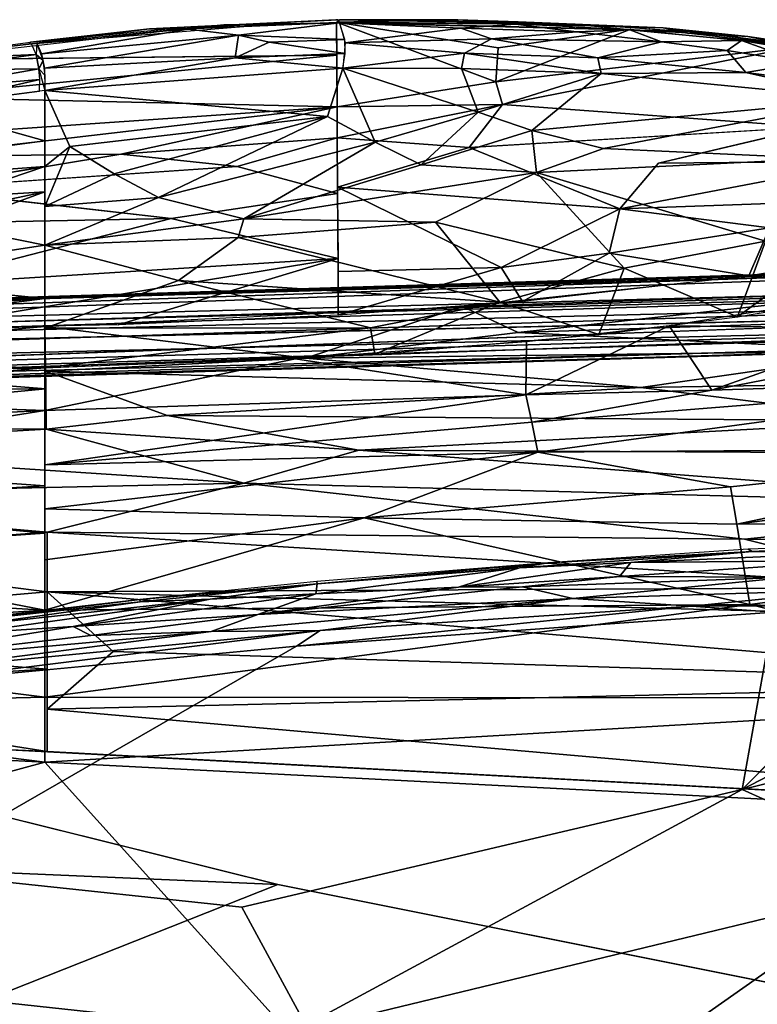
# Model space of a CAD drawing. Units: inches. Extents: x -10.6 to 14.7, y -14 to 11.5.
# Drawn here: x 0.7 to 5.2, y 5.4 to 11.5 of the extents above; entities that cross this region are included whole.
import ezdxf

# ---------------------------------------------------------------- set-up
doc = ezdxf.new("R2010")
doc.units = ezdxf.units.IN
doc.header["$MEASUREMENT"] = 0
for name, color, linetype in [('SEAT-BACK', 5, 'Continuous'), ('SEAT-CUSHIONFABRIC', 5, 'Continuous'), ('SEAT-LEG', 5, 'Continuous')]:
    doc.layers.add(name, color=color, linetype=linetype)

msp = doc.modelspace()

# ---------------------------------------------------------------- linework, layer by layer
at = {"layer": 'SEAT-BACK'}
for points in [[(1.4731, 11.4764, 35.5806), (1.6944, 11.4851, 35.5366), (2.6418, 11.5324, 35.2284)], [(1.4731, 11.4764, 35.5806), (2.6418, 11.5324, 35.2284), (2.6273, 11.5312, 35.1911)], [(2.6273, 11.5312, 35.1911), (1.6818, 11.4749, 35.4896), (1.4731, 11.4764, 35.5806)], [(2.6484, 11.5324, 35.2258), (3.3818, 11.5322, 34.8924), (2.631, 11.5181, 35.1839)], [(2.631, 11.5181, 35.1839), (3.3818, 11.5322, 34.8924), (3.7553, 11.5063, 34.698)], [(2.649, 11.5132, 35.26), (4.1098, 11.5038, 34.5755), (2.6431, 11.5303, 35.2317)], [(2.6484, 11.5324, 35.2258), (3.7569, 11.5187, 34.7448), (3.3818, 11.5322, 34.8924)], [(3.3818, 11.5322, 34.8924), (3.7569, 11.5187, 34.7448), (4.6535, 11.4816, 34.2689)], [(3.3818, 11.5322, 34.8924), (4.6535, 11.4816, 34.2689), (3.7553, 11.5063, 34.698)], [(1.4731, 11.4764, 35.5806), (0.7251, 11.3812, 35.7395), (0.7352, 11.3926, 35.7866)], [(1.6818, 11.4749, 35.4896), (0.7251, 11.3812, 35.7395), (1.4731, 11.4764, 35.5806)], [(1.4731, 11.4764, 35.5806), (0.7352, 11.3926, 35.7866), (1.6944, 11.4851, 35.5366)], [(1.9317, 11.5001, 35.471), (0.7419, 11.3831, 35.8029), (2.1815, 11.5001, 35.4191)], [(0.8034, 11.3202, 35.8714), (1.7124, 11.4741, 35.5525), (0.7752, 11.3871, 35.7944)], [(2.0232, 11.436, 35.5442), (1.7124, 11.4741, 35.5525), (0.8034, 11.3202, 35.8714)], [(2.0232, 11.436, 35.5442), (2.649, 11.5132, 35.26), (1.7124, 11.4741, 35.5525)], [(1.9317, 11.5001, 35.471), (2.1815, 11.5001, 35.4191), (2.649, 11.5132, 35.26)], [(2.0232, 11.436, 35.5442), (2.6818, 11.4097, 35.3486), (2.649, 11.5132, 35.26)], [(2.6343, 10.9935, 34.7253), (2.631, 11.5181, 35.1839), (3.617, 11.1482, 34.4868)], [(2.631, 11.5181, 35.1839), (3.6328, 11.3576, 34.6541), (3.617, 11.1482, 34.4868)], [(4.4529, 11.4738, 34.338), (3.6328, 11.3576, 34.6541), (2.631, 11.5181, 35.1839)], [(3.3998, 11.4805, 35.0005), (3.7389, 11.5038, 34.7871), (2.649, 11.5132, 35.26)], [(2.6838, 11.3882, 35.3542), (3.3998, 11.4805, 35.0005), (2.649, 11.5132, 35.26)], [(4.4476, 11.4701, 34.4311), (4.1098, 11.5038, 34.5755), (2.649, 11.5132, 35.26)], [(2.6838, 11.3882, 35.3542), (3.5916, 11.414, 34.9697), (3.3998, 11.4805, 35.0005)], [(4.1176, 11.4576, 34.6592), (3.7389, 11.5038, 34.7871), (3.3998, 11.4805, 35.0005)], [(3.3998, 11.4805, 35.0005), (3.5916, 11.414, 34.9697), (4.1176, 11.4576, 34.6592)], [(4.4529, 11.4738, 34.338), (5.4889, 11.3667, 33.7273), (3.617, 11.1482, 34.4868)], [(3.6328, 11.3576, 34.6541), (4.4529, 11.4738, 34.338), (3.617, 11.1482, 34.4868)], [(4.1176, 11.4576, 34.6592), (4.4476, 11.4701, 34.4311), (3.7389, 11.5038, 34.7871)], [(4.8045, 11.4487, 34.143), (3.7553, 11.5063, 34.698), (4.6535, 11.4816, 34.2689)], [(3.7569, 11.5187, 34.7448), (4.4765, 11.4858, 34.3802), (4.6535, 11.4816, 34.2689)], [(4.1098, 11.5038, 34.5755), (4.4476, 11.4701, 34.4311), (4.82, 11.4568, 34.1944)], [(4.6429, 11.3956, 34.4114), (4.4476, 11.4701, 34.4311), (4.1176, 11.4576, 34.6592)], [(4.6429, 11.3956, 34.4114), (5.1387, 11.4037, 34.0401), (4.4476, 11.4701, 34.4311)], [(4.82, 11.4568, 34.1944), (4.4476, 11.4701, 34.4311), (5.1387, 11.4037, 34.0401)], [(4.6535, 11.4816, 34.2689), (4.4765, 11.4858, 34.3802), (5.5164, 11.3706, 33.7686)], [(4.6535, 11.4816, 34.2689), (5.5164, 11.3706, 33.7686), (5.179, 11.4279, 33.9515)], [(5.179, 11.4279, 33.9515), (4.8045, 11.4487, 34.143), (4.6535, 11.4816, 34.2689)], [(2.0232, 11.436, 35.5442), (0.8034, 11.3202, 35.8714), (0.8209, 11.2319, 35.8968)], [(0.8209, 11.2319, 35.8968), (2.0029, 11.2954, 35.5817), (2.0232, 11.436, 35.5442)], [(2.2142, 11.3932, 35.5081), (2.0232, 11.436, 35.5442), (2.0029, 11.2954, 35.5817)], [(2.2142, 11.3932, 35.5081), (2.6818, 11.4097, 35.3486), (2.0232, 11.436, 35.5442)], [(2.2142, 11.3932, 35.5081), (2.6845, 11.323, 35.3561), (2.6818, 11.4097, 35.3486)], [(2.6838, 11.3882, 35.3542), (3.4225, 11.3248, 35.0585), (3.5916, 11.414, 34.9697)], [(4.2501, 11.2954, 34.6584), (3.5916, 11.414, 34.9697), (3.4225, 11.3248, 35.0585)], [(4.6429, 11.3956, 34.4114), (4.1176, 11.4576, 34.6592), (3.5916, 11.414, 34.9697)], [(4.6429, 11.3956, 34.4114), (3.5916, 11.414, 34.9697), (4.2501, 11.2954, 34.6584)], [(4.8045, 11.4487, 34.143), (5.179, 11.4279, 33.9515), (5.4889, 11.3667, 33.7273)], [(4.82, 11.4568, 34.1944), (5.1387, 11.4037, 34.0401), (5.5071, 11.3697, 33.7784)], [(5.4889, 11.3667, 33.7273), (5.179, 11.4279, 33.9515), (5.6377, 11.3599, 33.6647)], [(5.179, 11.4279, 33.9515), (5.5164, 11.3706, 33.7686), (5.6377, 11.3599, 33.6647)], [(0.0024, 11.2969, 35.9496), (0.7251, 11.3812, 35.7395), (-0.0052, 11.2846, 35.9025)], [(0.7251, 11.3812, 35.7395), (0.0024, 11.2969, 35.9496), (0.7352, 11.3926, 35.7866)], [(0.7702, 11.3163, 35.8799), (0.7419, 11.3831, 35.8029), (0.0074, 11.2829, 35.9737)], [(0.7702, 11.3163, 35.8799), (0.8132, 11.2788, 35.8894), (0.7752, 11.3871, 35.7944)], [(2.0029, 11.2954, 35.5817), (2.6845, 11.323, 35.3561), (2.2142, 11.3932, 35.5081)], [(2.67, 11.2321, 35.3171), (3.4225, 11.3248, 35.0585), (2.6838, 11.3882, 35.3542)], [(3.617, 11.1482, 34.4868), (5.4889, 11.3667, 33.7273), (3.658, 11.0067, 34.3094)], [(5.5739, 10.8672, 33.0886), (3.658, 11.0067, 34.3094), (5.4889, 11.3667, 33.7273)], [(4.6429, 11.3956, 34.4114), (4.2501, 11.2954, 34.6584), (5.0501, 11.3413, 34.1819)], [(5.0501, 11.3413, 34.1819), (5.1387, 11.4037, 34.0401), (4.6429, 11.3956, 34.4114)], [(5.5258, 11.2654, 33.8814), (5.1387, 11.4037, 34.0401), (5.0501, 11.3413, 34.1819)], [(5.5258, 11.2654, 33.8814), (5.8052, 11.2921, 33.612), (5.1387, 11.4037, 34.0401)], [(5.5071, 11.3697, 33.7784), (5.1387, 11.4037, 34.0401), (5.8052, 11.2921, 33.612)], [(-0.0062, 11.0514, 35.7189), (-0.0064, 11.2844, 35.9027), (2.6322, 11.3131, 35.0315)], [(2.6322, 11.3131, 35.0315), (2.6343, 10.9935, 34.7253), (-0.0062, 11.0514, 35.7189)], [(0.0333, 11.2171, 36.05), (0.7702, 11.3163, 35.8799), (0.0074, 11.2829, 35.9737)], [(0.7877, 11.2281, 35.9054), (0.7702, 11.3163, 35.8799), (0.0333, 11.2171, 36.05)], [(0.7877, 11.2281, 35.9054), (0.8132, 11.2788, 35.8894), (0.7702, 11.3163, 35.8799)], [(2.0029, 11.2954, 35.5817), (0.8209, 11.2319, 35.8968), (0.8237, 11.0928, 35.8419)], [(2.0029, 11.2954, 35.5817), (0.8237, 11.0928, 35.8419), (2.67, 11.2321, 35.3171)], [(2.0029, 11.2954, 35.5817), (2.67, 11.2321, 35.3171), (2.6845, 11.323, 35.3561)], [(2.67, 11.2321, 35.3171), (3.4055, 11.2307, 35.024), (3.4225, 11.3248, 35.0585)], [(4.2707, 11.1984, 34.5989), (3.4225, 11.3248, 35.0585), (3.4055, 11.2307, 35.024)], [(3.4225, 11.3248, 35.0585), (4.2707, 11.1984, 34.5989), (4.2501, 11.2954, 34.6584)], [(5.1668, 11.2057, 34.119), (5.0501, 11.3413, 34.1819), (4.2501, 11.2954, 34.6584)], [(5.1668, 11.2057, 34.119), (4.2501, 11.2954, 34.6584), (4.2707, 11.1984, 34.5989)], [(5.0501, 11.3413, 34.1819), (5.1668, 11.2057, 34.119), (5.5258, 11.2654, 33.8814)], [(0.057, 11.0994, 36.076), (0.7877, 11.2281, 35.9054), (0.0333, 11.2171, 36.05)], [(0.7877, 11.2281, 35.9054), (0.057, 11.0994, 36.076), (0.7935, 11.161, 35.8954)], [(0.7877, 11.2281, 35.9054), (0.8255, 11.1859, 35.8929), (0.8132, 11.2788, 35.8894)], [(0.7877, 11.2281, 35.9054), (0.8237, 11.0928, 35.8419), (0.8255, 11.1859, 35.8929)], [(0.8237, 11.0928, 35.8419), (2.5752, 10.9321, 35.0949), (2.67, 11.2321, 35.3171)], [(2.8702, 10.7741, 34.8155), (2.67, 11.2321, 35.3171), (2.5752, 10.9321, 35.0949)], [(3.5083, 10.9589, 34.7568), (3.4055, 11.2307, 35.024), (2.67, 11.2321, 35.3171)], [(2.67, 11.2321, 35.3171), (2.8702, 10.7741, 34.8155), (3.5083, 10.9589, 34.7568)], [(4.2707, 11.1984, 34.5989), (3.4055, 11.2307, 35.024), (3.5083, 10.9589, 34.7568)], [(6.2704, 11.062, 33.361), (5.5258, 11.2654, 33.8814), (5.1668, 11.2057, 34.119)], [(3.8404, 10.8464, 34.4786), (4.2707, 11.1984, 34.5989), (3.5083, 10.9589, 34.7568)], [(4.2707, 11.1984, 34.5989), (3.8404, 10.8464, 34.4786), (5.903, 11.0396, 33.601)], [(4.2707, 11.1984, 34.5989), (5.903, 11.0396, 33.601), (5.1668, 11.2057, 34.119)], [(5.1668, 11.2057, 34.119), (5.903, 11.0396, 33.601), (6.2704, 11.062, 33.361)], [(0.0627, 10.9943, 36.023), (0.7935, 11.161, 35.8954), (0.057, 11.0994, 36.076)], [(0.7935, 11.161, 35.8954), (0.0627, 10.9943, 36.023), (0.7908, 11.089, 35.8507)], [(3.658, 11.0067, 34.3094), (2.6343, 10.9935, 34.7253), (3.617, 11.1482, 34.4868)], [(-0.0056, 10.81, 35.4457), (-0.0062, 11.0514, 35.7189), (2.6343, 10.9935, 34.7253)], [(0.8237, 11.0928, 35.8419), (0.0627, 10.9943, 36.023), (0.8237, 10.7824, 35.5397)], [(0.8237, 11.0928, 35.8419), (0.9783, 10.7473, 35.4423), (2.5752, 10.9321, 35.0949)], [(0.9783, 10.7473, 35.4423), (0.8237, 11.0928, 35.8419), (0.8237, 10.6231, 35.3447)], [(0.8237, 10.7824, 35.5397), (0.0627, 10.9943, 36.023), (-1.8588, 10.4239, 36.1613)], [(2.6343, 10.9935, 34.7253), (-0.0046, 10.6849, 35.2486), (-0.0056, 10.81, 35.4457)], [(-0.0046, 10.6849, 35.2486), (2.6343, 10.9935, 34.7253), (1.294, 10.6992, 34.7838)], [(1.294, 10.6992, 34.7838), (2.6343, 10.9935, 34.7253), (2.6348, 10.8007, 34.4682)], [(2.6348, 10.8007, 34.4682), (2.6343, 10.9935, 34.7253), (3.658, 11.0067, 34.3094)], [(3.4533, 10.7402, 34.0117), (2.6348, 10.8007, 34.4682), (3.658, 11.0067, 34.3094)], [(3.658, 11.0067, 34.3094), (5.5739, 10.8672, 33.0886), (3.4533, 10.7402, 34.0117)], [(5.903, 11.0396, 33.601), (3.8404, 10.8464, 34.4786), (4.2837, 10.735, 34.1)], [(5.6405, 10.6727, 33.2773), (5.903, 11.0396, 33.601), (4.2837, 10.735, 34.1)], [(1.2537, 10.5764, 35.1288), (2.5752, 10.9321, 35.0949), (0.9783, 10.7473, 35.4423)], [(1.528, 10.4306, 34.8094), (2.5752, 10.9321, 35.0949), (1.2537, 10.5764, 35.1288)], [(2.5752, 10.9321, 35.0949), (1.528, 10.4306, 34.8094), (2.8702, 10.7741, 34.8155)], [(3.1561, 10.6331, 34.5111), (3.5083, 10.9589, 34.7568), (2.8702, 10.7741, 34.8155)], [(3.5083, 10.9589, 34.7568), (3.1561, 10.6331, 34.5111), (3.8404, 10.8464, 34.4786)], [(5.9368, 10.6558, 32.6182), (4.6257, 10.6425, 33.2081), (5.5739, 10.8672, 33.0886)], [(2.6348, 10.8007, 34.4682), (2.0156, 10.6228, 34.398), (1.294, 10.6992, 34.7838)], [(2.6348, 10.8007, 34.4682), (2.637, 10.4556, 33.783), (2.0156, 10.6228, 34.398)], [(2.6365, 10.4938, 33.8876), (2.6348, 10.8007, 34.4682), (3.4533, 10.7402, 34.0117)], [(3.8699, 10.5866, 34.0962), (3.8404, 10.8464, 34.4786), (3.1561, 10.6331, 34.5111)], [(3.8404, 10.8464, 34.4786), (3.8699, 10.5866, 34.0962), (4.2837, 10.735, 34.1)], [(0.8237, 10.7824, 35.5397), (-1.8588, 10.4239, 36.1613), (0.8237, 10.6231, 35.3447)], [(0.9783, 10.7473, 35.4423), (0.8237, 10.375, 34.9483), (1.2537, 10.5764, 35.1288)], [(0.9783, 10.7473, 35.4423), (0.8237, 10.6231, 35.3447), (0.8237, 10.375, 34.9483)], [(2.0565, 10.2977, 34.3694), (2.8702, 10.7741, 34.8155), (1.528, 10.4306, 34.8094)], [(2.8702, 10.7741, 34.8155), (2.0565, 10.2977, 34.3694), (3.1561, 10.6331, 34.5111)], [(4.3866, 10.3601, 32.7577), (2.6365, 10.4938, 33.8876), (3.4533, 10.7402, 34.0117)], [(1.294, 10.6992, 34.7838), (-0.0025, 10.4848, 34.8145), (-0.0046, 10.6849, 35.2486)], [(-0.0025, 10.4848, 34.8145), (1.294, 10.6992, 34.7838), (2.0156, 10.6228, 34.398)], [(4.2837, 10.735, 34.1), (3.8699, 10.5866, 34.0962), (5.6405, 10.6727, 33.2773)], [(-2.2529, 10.0949, 35.8193), (0.8237, 10.6231, 35.3447), (-1.8588, 10.4239, 36.1613)], [(-2.2529, 10.0949, 35.8193), (0.2568, 10.4303, 35.2587), (0.8237, 10.6231, 35.3447)], [(0.8237, 10.6231, 35.3447), (0.2568, 10.4303, 35.2587), (0.8237, 10.4654, 35.1099)], [(3.1561, 10.6331, 34.5111), (2.0565, 10.2977, 34.3694), (3.8699, 10.5866, 34.0962)], [(5.2885, 10.1595, 32.6082), (5.6405, 10.6727, 33.2773), (3.8699, 10.5866, 34.0962)], [(6.3044, 10.4279, 32.1593), (4.3866, 10.3601, 32.7577), (5.9368, 10.6558, 32.6182)], [(4.6257, 10.6425, 33.2081), (5.9368, 10.6558, 32.6182), (4.3866, 10.3601, 32.7577)], [(1.2537, 10.5764, 35.1288), (0.8237, 10.375, 34.9483), (1.528, 10.4306, 34.8094)], [(3.2438, 10.277, 33.8067), (3.8699, 10.5866, 34.0962), (2.0565, 10.2977, 34.3694)], [(4.4118, 9.9927, 32.6154), (3.8699, 10.5866, 34.0962), (3.2438, 10.277, 33.8067)], [(3.8699, 10.5866, 34.0962), (4.4118, 9.9927, 32.6154), (5.2885, 10.1595, 32.6082)], [(2.6365, 10.4938, 33.8876), (3.6496, 9.9966, 32.1516), (2.6408, 9.9727, 32.3091)], [(2.6365, 10.4938, 33.8876), (4.3866, 10.3601, 32.7577), (3.6496, 9.9966, 32.1516)], [(-0.0001, 10.2689, 34.1164), (-0.0025, 10.4848, 34.8145), (1.6066, 10.3001, 33.7113)], [(0.8237, 10.4654, 35.1099), (0.2412, 10.2525, 34.8831), (0.8231, 10.1364, 34.3799)], [(0.8237, 10.4654, 35.1099), (0.2481, 10.3447, 35.0912), (0.2412, 10.2525, 34.8831)], [(0.8237, 10.4654, 35.1099), (0.2568, 10.4303, 35.2587), (0.2481, 10.3447, 35.0912)], [(2.6405, 10.0529, 32.5558), (1.6066, 10.3001, 33.7113), (2.637, 10.4556, 33.783)], [(1.528, 10.4306, 34.8094), (0.8231, 10.1364, 34.3799), (2.0565, 10.2977, 34.3694)], [(0.8231, 10.1364, 34.3799), (1.528, 10.4306, 34.8094), (0.8237, 10.375, 34.9483)], [(4.3866, 10.3601, 32.7577), (6.3044, 10.4279, 32.1593), (5.3129, 10.2436, 32.1811)], [(4.3197, 10.0862, 32.1787), (3.6496, 9.9966, 32.1516), (4.3866, 10.3601, 32.7577)], [(4.3866, 10.3601, 32.7577), (5.3129, 10.2436, 32.1811), (4.3197, 10.0862, 32.1787)], [(7.3267, 10.3329, 31.7571), (7.1587, 9.8996, 31.2573), (5.1854, 9.9463, 31.6853)], [(0.8231, 10.1364, 34.3799), (0.2412, 10.2525, 34.8831), (-0.4805, 9.9348, 34.0926)], [(1.6066, 10.3001, 33.7113), (0.0026, 9.8868, 32.328), (-0.0001, 10.2689, 34.1164)], [(0.0026, 9.8868, 32.328), (1.6066, 10.3001, 33.7113), (2.6405, 10.0529, 32.5558)], [(2.0208, 10.1833, 34.0938), (2.0565, 10.2977, 34.3694), (0.8231, 10.1364, 34.3799)], [(2.0565, 10.2977, 34.3694), (2.0208, 10.1833, 34.0938), (3.2438, 10.277, 33.8067)], [(3.6416, 9.7817, 32.357), (3.2438, 10.277, 33.8067), (2.0208, 10.1833, 34.0938)], [(3.2438, 10.277, 33.8067), (3.6416, 9.7817, 32.357), (4.4118, 9.9927, 32.6154)], [(5.1854, 9.9463, 31.6853), (4.3197, 10.0862, 32.1787), (5.3129, 10.2436, 32.1811)], [(5.8212, 10.2082, 32.4966), (5.114, 9.6921, 31.813), (6.3069, 9.8929, 31.8763)], [(5.2885, 10.1595, 32.6082), (5.114, 9.6921, 31.813), (5.8212, 10.2082, 32.4966)], [(6.1489, 10.0962, 31.7172), (5.1854, 9.9463, 31.6853), (5.3129, 10.2436, 32.1811)], [(-0.4805, 9.9348, 34.0926), (0.8235, 9.8045, 33.0044), (0.8231, 10.1364, 34.3799)], [(1.6515, 9.9159, 33.2917), (2.0208, 10.1833, 34.0938), (0.8231, 10.1364, 34.3799)], [(0.8237, 9.6222, 32.3326), (1.6515, 9.9159, 33.2917), (0.8231, 10.1364, 34.3799)], [(2.0208, 10.1833, 34.0938), (1.6515, 9.9159, 33.2917), (3.6416, 9.7817, 32.357)], [(5.2885, 10.1595, 32.6082), (4.4118, 9.9927, 32.6154), (5.114, 9.6921, 31.813)], [(3.7832, 9.787, 31.6323), (3.6496, 9.9966, 32.1516), (4.3197, 10.0862, 32.1787)], [(3.7832, 9.787, 31.6323), (4.3197, 10.0862, 32.1787), (5.1854, 9.9463, 31.6853)], [(2.6405, 10.0529, 32.5558), (0.0037, 9.6189, 31.4494), (0.0026, 9.8868, 32.328)], [(0.0037, 9.6189, 31.4494), (2.6405, 10.0529, 32.5558), (1.2782, 9.6426, 31.511)], [(2.6417, 9.7008, 31.5785), (1.2782, 9.6426, 31.511), (2.6405, 10.0529, 32.5558)], [(2.6408, 9.9727, 32.3091), (3.6496, 9.9966, 32.1516), (2.6417, 9.7008, 31.5785)], [(3.7832, 9.787, 31.6323), (2.6417, 9.7008, 31.5785), (3.6496, 9.9966, 32.1516)], [(5.1854, 9.9463, 31.6853), (6.0118, 9.8419, 31.3591), (3.4111, 9.7551, 31.616)], [(4.2557, 9.5829, 31.768), (4.4118, 9.9927, 32.6154), (3.6416, 9.7817, 32.357)], [(4.4118, 9.9927, 32.6154), (4.2557, 9.5829, 31.768), (5.114, 9.6921, 31.813)], [(5.1854, 9.9463, 31.6853), (7.1587, 9.8996, 31.2573), (6.0118, 9.8419, 31.3591)], [(-1.7492, 9.6259, 32.7687), (0.8235, 9.8045, 33.0044), (-0.4805, 9.9348, 34.0926)], [(1.6515, 9.9159, 33.2917), (0.8237, 9.6222, 32.3326), (2.8402, 9.6242, 32.1147)], [(2.8402, 9.6242, 32.1147), (3.6416, 9.7817, 32.357), (1.6515, 9.9159, 33.2917)], [(6.3069, 9.8929, 31.8763), (4.6914, 9.6348, 31.7907), (6.0356, 9.6216, 31.5236)], [(3.7563, 9.5946, 31.2424), (3.4111, 9.7551, 31.616), (6.0118, 9.8419, 31.3591)], [(6.0118, 9.8419, 31.3591), (7.1996, 9.7086, 31.0294), (3.7563, 9.5946, 31.2424)], [(-1.9983, 9.4388, 31.8921), (0.8237, 9.3749, 31.5887), (0.8235, 9.8045, 33.0044)], [(-1.7492, 9.6259, 32.7687), (-1.9983, 9.4388, 31.8921), (0.8235, 9.8045, 33.0044)], [(2.8675, 9.4603, 31.6954), (3.6416, 9.7817, 32.357), (2.8402, 9.6242, 32.1147)], [(3.6416, 9.7817, 32.357), (2.8675, 9.4603, 31.6954), (4.2557, 9.5829, 31.768)], [(3.4111, 9.7551, 31.616), (2.4396, 9.4357, 31.0255), (0.8233, 9.6318, 31.4888)], [(3.4111, 9.7551, 31.616), (3.7563, 9.5946, 31.2424), (2.4396, 9.4357, 31.0255)], [(6.0932, 9.4801, 30.8606), (3.7563, 9.5946, 31.2424), (7.1996, 9.7086, 31.0294)], [(0.8233, 9.6318, 31.4888), (-1.4731, 9.4295, 30.9668), (-2.1473, 9.5545, 31.3445)], [(0.8298, 9.2447, 30.6781), (-1.4731, 9.4295, 30.9668), (0.8233, 9.6318, 31.4888)], [(0.8233, 9.6318, 31.4888), (2.4396, 9.4357, 31.0255), (0.8282, 9.3543, 30.8751)], [(0.8237, 9.3749, 31.5887), (2.8402, 9.6242, 32.1147), (0.8237, 9.6222, 32.3326)], [(0.8237, 9.3749, 31.5887), (2.8675, 9.4603, 31.6954), (2.8402, 9.6242, 32.1147)], [(3.7563, 9.5946, 31.2424), (6.0932, 9.4801, 30.8606), (2.4396, 9.4357, 31.0255)], [(4.6914, 9.6348, 31.7907), (3.8029, 9.2076, 31.1143), (4.9546, 9.2373, 31.0807)], [(3.8029, 9.2076, 31.1143), (4.6914, 9.6348, 31.7907), (3.8066, 9.5365, 31.7447)], [(4.9546, 9.2373, 31.0807), (6.0356, 9.6216, 31.5236), (4.6914, 9.6348, 31.7907)], [(6.0356, 9.6216, 31.5236), (4.9546, 9.2373, 31.0807), (6.0695, 9.4547, 31.2804)], [(3.8066, 9.5365, 31.7447), (2.3772, 9.4307, 31.6692), (3.8029, 9.2076, 31.1143)], [(4.5166, 9.2542, 30.6704), (2.4396, 9.4357, 31.0255), (6.0932, 9.4801, 30.8606)], [(6.0932, 9.4801, 30.8606), (8.9698, 9.3252, 30.5583), (4.5166, 9.2542, 30.6704)], [(0.8237, 9.3749, 31.5887), (-1.9983, 9.4388, 31.8921), (-1.0078, 9.3434, 31.4927)], [(-1.3792, 9.2386, 30.5762), (-1.4731, 9.4295, 30.9668), (0.8298, 9.2447, 30.6781)], [(2.3772, 9.4307, 31.6692), (0.8237, 9.1104, 31.0035), (3.8029, 9.2076, 31.1143)], [(0.8237, 9.1104, 31.0035), (2.3772, 9.4307, 31.6692), (0.8237, 9.3749, 31.5887)], [(2.4396, 9.4357, 31.0255), (4.5166, 9.2542, 30.6704), (0.8282, 9.3543, 30.8751)], [(6.0695, 9.4547, 31.2804), (4.9546, 9.2373, 31.0807), (7.255, 9.3118, 31.0024)], [(-1.3836, 9.1895, 31.1046), (0.8237, 9.3749, 31.5887), (-2.0683, 9.2988, 31.4371)], [(-1.3836, 9.1895, 31.1046), (0.8237, 9.1104, 31.0035), (0.8237, 9.3749, 31.5887)], [(1.5821, 9.081, 30.4489), (0.8282, 9.3543, 30.8751), (4.5166, 9.2542, 30.6704)], [(0.8282, 9.3543, 30.8751), (1.5821, 9.081, 30.4489), (0.8329, 8.9955, 30.3006)], [(3.8401, 9.0398, 30.8571), (7.255, 9.3118, 31.0024), (4.9546, 9.2373, 31.0807)], [(3.8781, 8.8527, 30.6148), (7.255, 9.3118, 31.0024), (3.8401, 9.0398, 30.8571)], [(7.255, 9.3118, 31.0024), (3.8781, 8.8527, 30.6148), (7.3331, 8.8774, 30.5953)], [(4.5166, 9.2542, 30.6704), (8.9698, 9.3252, 30.5583), (6.1805, 9.048, 30.395)], [(0.8298, 9.2447, 30.6781), (-1.7583, 8.9987, 30.1874), (-1.3792, 9.2386, 30.5762)], [(-1.7583, 8.9987, 30.1874), (0.8298, 9.2447, 30.6781), (0.8329, 8.9955, 30.3006)], [(4.5166, 9.2542, 30.6704), (6.1805, 9.048, 30.395), (1.5821, 9.081, 30.4489)], [(3.8401, 9.0398, 30.8571), (4.9546, 9.2373, 31.0807), (3.8029, 9.2076, 31.1143)], [(-1.2947, 9.0077, 30.7291), (0.8237, 9.1104, 31.0035), (-1.3836, 9.1895, 31.1046)], [(0.8237, 8.7741, 30.4645), (3.8029, 9.2076, 31.1143), (0.8237, 9.1104, 31.0035)], [(3.8029, 9.2076, 31.1143), (0.8237, 8.7741, 30.4645), (3.8401, 9.0398, 30.8571)], [(-1.1999, 8.7898, 30.3785), (0.8237, 9.1104, 31.0035), (-1.2947, 9.0077, 30.7291)], [(-1.1999, 8.7898, 30.3785), (0.8237, 8.6433, 30.2984), (0.8237, 9.1104, 31.0035)], [(3.8401, 9.0398, 30.8571), (0.8237, 8.7741, 30.4645), (3.8781, 8.8527, 30.6148)], [(1.5821, 9.081, 30.4489), (2.7687, 8.8643, 30.2018), (0.8329, 8.9955, 30.3006)], [(2.7687, 8.8643, 30.2018), (1.5821, 9.081, 30.4489), (6.1805, 9.048, 30.395)], [(6.1805, 9.048, 30.395), (9.2395, 8.8318, 30.2255), (2.7687, 8.8643, 30.2018)], [(0.8329, 8.9955, 30.3006), (-1.2271, 8.8754, 30.0322), (-1.7583, 8.9987, 30.1874)], [(-1.2271, 8.8754, 30.0322), (0.8329, 8.9955, 30.3006), (2.056, 8.6606, 29.9711)], [(2.7687, 8.8643, 30.2018), (2.056, 8.6606, 29.9711), (0.8329, 8.9955, 30.3006)], [(7.3331, 8.8774, 30.5953), (5.1111, 8.4058, 30.2056), (8.9391, 8.9129, 30.6068)], [(8.9391, 8.9129, 30.6068), (5.1111, 8.4058, 30.2056), (9.1725, 8.4357, 30.3157)], [(2.056, 8.6606, 29.9711), (-1.6977, 8.5778, 29.6869), (-1.2271, 8.8754, 30.0322)], [(3.8781, 8.8527, 30.6148), (0.8237, 8.5022, 30.1404), (2.8019, 8.4467, 30.1732)], [(0.8237, 8.5022, 30.1404), (3.8781, 8.8527, 30.6148), (0.8237, 8.7741, 30.4645)], [(2.7687, 8.8643, 30.2018), (7.2067, 8.5255, 29.9986), (2.056, 8.6606, 29.9711)], [(7.2067, 8.5255, 29.9986), (2.7687, 8.8643, 30.2018), (9.2395, 8.8318, 30.2255)], [(3.8781, 8.8527, 30.6148), (2.8019, 8.4467, 30.1732), (5.071, 8.6371, 30.3947)], [(5.071, 8.6371, 30.3947), (7.3331, 8.8774, 30.5953), (3.8781, 8.8527, 30.6148)], [(5.1111, 8.4058, 30.2056), (7.3331, 8.8774, 30.5953), (5.071, 8.6371, 30.3947)], [(-1.0983, 8.5307, 30.058), (0.8237, 8.6433, 30.2984), (-1.1999, 8.7898, 30.3785)], [(-1.6977, 8.5778, 29.6869), (2.056, 8.6606, 29.9711), (0.8378, 8.3582, 29.6359)], [(-1.0983, 8.5307, 30.058), (0.8237, 8.3503, 29.991), (0.8237, 8.6433, 30.2984)], [(2.056, 8.6606, 29.9711), (5.1588, 8.314, 29.8089), (0.8378, 8.3582, 29.6359)], [(5.1588, 8.314, 29.8089), (2.056, 8.6606, 29.9711), (7.2067, 8.5255, 29.9986)], [(5.071, 8.6371, 30.3947), (2.8019, 8.4467, 30.1732), (5.1111, 8.4058, 30.2056)], [(0.8378, 8.3582, 29.6359), (-0.9996, 8.2186, 29.4208), (-1.6977, 8.5778, 29.6869)], [(-0.989, 8.2253, 29.7729), (0.8237, 8.3503, 29.991), (-1.0983, 8.5307, 30.058)], [(0.8237, 8.1867, 29.851), (2.8019, 8.4467, 30.1732), (0.8237, 8.5022, 30.1404)], [(7.2067, 8.5255, 29.9986), (9.4636, 8.2769, 29.9359), (5.1588, 8.314, 29.8089)], [(2.8019, 8.4467, 30.1732), (0.8236, 7.8733, 29.6311), (5.1901, 7.9089, 29.8949)], [(0.8236, 7.8733, 29.6311), (2.8019, 8.4467, 30.1732), (0.8237, 8.1867, 29.851)], [(5.1901, 7.9089, 29.8949), (5.1111, 8.4058, 30.2056), (2.8019, 8.4467, 30.1732)], [(5.1901, 7.9089, 29.8949), (9.1725, 8.4357, 30.3157), (5.1111, 8.4058, 30.2056)], [(9.1725, 8.4357, 30.3157), (5.1901, 7.9089, 29.8949), (9.4407, 7.6406, 29.9691)], [(-0.9996, 8.2186, 29.4208), (0.8378, 8.3582, 29.6359), (0.839, 7.9867, 29.3762)], [(0.8378, 8.3582, 29.6359), (6.3565, 8.015, 29.6899), (0.839, 7.9867, 29.3762)], [(6.3565, 8.015, 29.6899), (0.8378, 8.3582, 29.6359), (5.1588, 8.314, 29.8089)], [(-0.989, 8.2253, 29.7729), (0.8236, 7.8733, 29.6311), (0.8237, 8.3503, 29.991)], [(5.1588, 8.314, 29.8089), (9.4636, 8.2769, 29.9359), (6.3565, 8.015, 29.6899)], [(-2.2168, 8.0534, 29.5977), (0.8236, 7.8733, 29.6311), (-0.989, 8.2253, 29.7729)], [(0.839, 7.9867, 29.3762), (-2.0271, 7.7386, 29.0914), (-0.9996, 8.2186, 29.4208)], [(0.8236, 7.8733, 29.6311), (-2.2168, 8.0534, 29.5977), (-2.0424, 7.6925, 29.3785)], [(6.3565, 8.015, 29.6899), (9.6149, 7.7525, 29.7256), (0.839, 7.9867, 29.3762)], [(0.8393, 7.5083, 29.1439), (-2.0271, 7.7386, 29.0914), (0.839, 7.9867, 29.3762)], [(0.839, 7.9867, 29.3762), (7.5855, 7.4183, 29.5203), (1.2479, 7.6171, 29.2151)], [(9.6149, 7.7525, 29.7256), (7.5855, 7.4183, 29.5203), (0.839, 7.9867, 29.3762)], [(0.839, 7.9867, 29.3762), (1.2479, 7.6171, 29.2151), (0.8392, 7.2599, 29.0551)], [(-2.0424, 7.6925, 29.3785), (0.8239, 7.3341, 29.368), (0.8236, 7.8733, 29.6311)], [(5.1901, 7.9089, 29.8949), (0.8236, 7.8733, 29.6311), (0.8239, 7.3341, 29.368)], [(5.1901, 7.9089, 29.8949), (0.8239, 7.3341, 29.368), (7.5749, 7.3282, 29.7809)], [(7.5749, 7.3282, 29.7809), (9.4407, 7.6406, 29.9691), (5.1901, 7.9089, 29.8949)], [(-1.8556, 7.2726, 29.2091), (0.8239, 7.3341, 29.368), (-2.0424, 7.6925, 29.3785)], [(0.8393, 7.5083, 29.1439), (-1.5175, 7.3701, 28.9666), (-2.0271, 7.7386, 29.0914)], [(0.8392, 7.2599, 29.0551), (1.2479, 7.6171, 29.2151), (7.5855, 7.4183, 29.5203)], [(0.8388, 6.9977, 28.981), (-1.5175, 7.3701, 28.9666), (0.8393, 7.5083, 29.1439)], [(8.4509, 6.5912, 29.3764), (0.8392, 7.2599, 29.0551), (7.5855, 7.4183, 29.5203)], [(-2.3411, 7.1455, 28.8628), (-1.5175, 7.3701, 28.9666), (0.8388, 6.9977, 28.981)], [(-1.8556, 7.2726, 29.2091), (0.8237, 6.9325, 29.2492), (0.8239, 7.3341, 29.368)], [(7.5749, 7.3282, 29.7809), (0.8239, 7.3341, 29.368), (0.8237, 6.9325, 29.2492)], [(7.5749, 7.3282, 29.7809), (0.8237, 6.9325, 29.2492), (7.8055, 6.5723, 29.6169)], [(-1.8556, 7.2726, 29.2091), (-1.638, 7.0587, 29.1554), (0.8237, 6.9325, 29.2492)], [(0.8392, 7.2599, 29.0551), (8.4509, 6.5912, 29.3764), (0.8388, 6.9977, 28.981)], [(-3.1579, 6.4076, 28.6403), (-1.5634, 7.1254, 28.8912), (2.2668, 6.1734, 28.8837)], [(-1.9915, 7.0721, 29.1432), (-3.1709, 5.8487, 28.787), (0.8237, 6.9325, 29.2492)], [(0.8237, 6.9325, 29.2492), (-3.1709, 5.8487, 28.787), (2.339, 5.2512, 28.9944)], [(2.339, 5.2512, 28.9944), (7.8055, 6.5723, 29.6169), (0.8237, 6.9325, 29.2492)], [(7.8055, 6.5723, 29.6169), (2.339, 5.2512, 28.9944), (8.4125, 4.9216, 29.3691)], [(0.274, 5.3847, 28.6052), (-3.1579, 6.4076, 28.6403), (2.2668, 6.1734, 28.8837)], [(2.2668, 6.1734, 28.8837), (8.2941, 4.9683, 29.0888), (0.274, 5.3847, 28.6052)], [(-3.257, 4.502, 28.5156), (2.339, 5.2512, 28.9944), (-3.1709, 5.8487, 28.787)]]:
    msp.add_3dface(points, dxfattribs=at)
for points, invisible_edges in [([(1.6818, 11.4749, 35.4896), (2.6322, 11.3131, 35.0315), (-0.0064, 11.2844, 35.9027)], 1), ([(2.6322, 11.3131, 35.0315), (1.6818, 11.4749, 35.4896), (2.631, 11.5181, 35.1839)], 1), ([(3.4533, 10.7402, 34.0117), (5.5739, 10.8672, 33.0886), (4.6257, 10.6425, 33.2081)], 12), ([(3.4533, 10.7402, 34.0117), (4.6257, 10.6425, 33.2081), (4.3866, 10.3601, 32.7577)], 1), ([(-0.0025, 10.4848, 34.8145), (2.0156, 10.6228, 34.398), (2.637, 10.4556, 33.783)], 12), ([(2.637, 10.4556, 33.783), (1.6066, 10.3001, 33.7113), (-0.0025, 10.4848, 34.8145)], 12), ([(2.2668, 6.1734, 28.8837), (-1.5634, 7.1254, 28.8912), (8.8839, 6.5681, 29.3934)], 12), ([(8.2941, 4.9683, 29.0888), (2.2668, 6.1734, 28.8837), (8.8839, 6.5681, 29.3934)], 2)]:
    msp.add_3dface(points, dxfattribs=dict(at, invisible_edges=invisible_edges))
at = {"layer": 'SEAT-CUSHIONFABRIC'}
for points in [[(5.2056, 8.2381, 30.2647), (3.939, 8.1664, 30.1755), (3.7637, 8.1367, 30.3182)], [(4.4533, 8.1692, 30.3419), (5.2056, 8.2381, 30.2647), (3.7637, 8.1367, 30.3182)], [(5.1809, 8.2517, 30.1784), (3.939, 8.1664, 30.1755), (5.2056, 8.2381, 30.2647)], [(5.2056, 8.2381, 30.2647), (4.4533, 8.1692, 30.3419), (5.9204, 8.2337, 30.3525)], [(5.1809, 8.2517, 30.1784), (5.2056, 8.2381, 30.2647), (6.3504, 8.2916, 30.2071)], [(5.9204, 8.2337, 30.3525), (6.3504, 8.2916, 30.2071), (5.2056, 8.2381, 30.2647)], [(4.4533, 8.1692, 30.3419), (4.3832, 8.0831, 30.4603), (5.8538, 8.1811, 30.4321)], [(5.4388, 8.079, 30.5173), (5.8538, 8.1811, 30.4321), (4.3832, 8.0831, 30.4603)], [(5.8538, 8.1811, 30.4321), (5.9204, 8.2337, 30.3525), (4.4533, 8.1692, 30.3419)], [(3.386, 8.0174, 30.4351), (3.7637, 8.1367, 30.3182), (2.5026, 7.9755, 30.3877)], [(2.51, 8.0374, 30.2503), (2.5026, 7.9755, 30.3877), (3.7637, 8.1367, 30.3182)], [(2.508, 8.0514, 30.1662), (2.51, 8.0374, 30.2503), (3.939, 8.1664, 30.1755)], [(2.51, 8.0374, 30.2503), (3.6059, 8.1267, 30.2559), (3.939, 8.1664, 30.1755)], [(2.51, 8.0374, 30.2503), (3.7637, 8.1367, 30.3182), (3.6059, 8.1267, 30.2559)], [(4.3832, 8.0831, 30.4603), (4.4533, 8.1692, 30.3419), (3.386, 8.0174, 30.4351)], [(3.7637, 8.1367, 30.3182), (3.386, 8.0174, 30.4351), (4.4533, 8.1692, 30.3419)], [(3.6059, 8.1267, 30.2559), (3.7637, 8.1367, 30.3182), (3.939, 8.1664, 30.1755)], [(3.386, 8.0174, 30.4351), (3.7826, 8.0178, 30.4855), (4.3832, 8.0831, 30.4603)], [(4.3832, 8.0831, 30.4603), (3.7826, 8.0178, 30.4855), (5.4388, 8.079, 30.5173)], [(3.7826, 8.0178, 30.4855), (4.0954, 7.9461, 30.5509), (5.4388, 8.079, 30.5173)], [(5.8453, 7.9996, 30.574), (5.4388, 8.079, 30.5173), (4.0954, 7.9461, 30.5509)], [(1.4134, 7.9403, 30.1665), (2.51, 8.0374, 30.2503), (2.508, 8.0514, 30.1662)], [(1.4134, 7.9403, 30.1665), (1.4149, 7.9259, 30.2492), (2.51, 8.0374, 30.2503)], [(1.4149, 7.9259, 30.2492), (1.8484, 7.9424, 30.3314), (2.51, 8.0374, 30.2503)], [(1.8484, 7.9424, 30.3314), (2.5026, 7.9755, 30.3877), (2.51, 8.0374, 30.2503)], [(4.0954, 7.9461, 30.5509), (3.7826, 8.0178, 30.4855), (2.1429, 7.8475, 30.4907)], [(3.386, 8.0174, 30.4351), (2.1429, 7.8475, 30.4907), (3.7826, 8.0178, 30.4855)], [(2.5026, 7.9755, 30.3877), (2.1429, 7.8475, 30.4907), (3.386, 8.0174, 30.4351)], [(4.8305, 7.8985, 30.5912), (5.8453, 7.9996, 30.574), (4.0954, 7.9461, 30.5509)], [(6.275, 7.9043, 30.6091), (5.8453, 7.9996, 30.574), (4.8305, 7.8985, 30.5912)], [(1.4134, 7.9403, 30.1665), (0.287, 7.8101, 30.1222), (0.3508, 7.8102, 30.211)], [(0.3912, 7.7835, 30.3165), (0.3216, 7.7296, 30.3968), (1.8484, 7.9424, 30.3314)], [(1.8484, 7.9424, 30.3314), (0.3216, 7.7296, 30.3968), (0.9987, 7.7729, 30.4437)], [(1.4134, 7.9403, 30.1665), (0.3508, 7.8102, 30.211), (1.4149, 7.9259, 30.2492)], [(1.4149, 7.9259, 30.2492), (0.3912, 7.7835, 30.3165), (1.8484, 7.9424, 30.3314)], [(2.5026, 7.9755, 30.3877), (0.9987, 7.7729, 30.4437), (2.1429, 7.8475, 30.4907)], [(2.5026, 7.9755, 30.3877), (1.8484, 7.9424, 30.3314), (0.9987, 7.7729, 30.4437)], [(2.5291, 7.7474, 30.5712), (4.0954, 7.9461, 30.5509), (1.8547, 7.7423, 30.5425)], [(2.1429, 7.8475, 30.4907), (1.8547, 7.7423, 30.5425), (4.0954, 7.9461, 30.5509)], [(4.0954, 7.9461, 30.5509), (2.5291, 7.7474, 30.5712), (4.8305, 7.8985, 30.5912)], [(0.3508, 7.8102, 30.211), (0.3912, 7.7835, 30.3165), (1.4149, 7.9259, 30.2492)], [(5.3402, 7.8607, 30.607), (4.8305, 7.8985, 30.5912), (2.3828, 7.6507, 30.593)], [(2.5291, 7.7474, 30.5712), (2.3828, 7.6507, 30.593), (4.8305, 7.8985, 30.5912)], [(6.275, 7.9043, 30.6091), (5.1441, 6.7622, 30.6762), (7.1002, 7.7788, 30.6139)], [(0.9987, 7.7729, 30.4437), (1.1098, 7.716, 30.5062), (2.1429, 7.8475, 30.4907)], [(1.8547, 7.7423, 30.5425), (2.1429, 7.8475, 30.4907), (1.1098, 7.716, 30.5062)], [(-0.5246, 7.526, 30.4954), (1.1098, 7.716, 30.5062), (0.9987, 7.7729, 30.4437)], [(0.3216, 7.7296, 30.3968), (-0.5246, 7.526, 30.4954), (0.9987, 7.7729, 30.4437)], [(7.1002, 7.7788, 30.6139), (5.1441, 6.7622, 30.6762), (7.5183, 7.3449, 30.6229)], [(-0.5246, 7.526, 30.4954), (-0.0078, 7.5031, 30.5517), (1.8547, 7.7423, 30.5425)], [(-0.5246, 7.526, 30.4954), (1.8547, 7.7423, 30.5425), (1.1098, 7.716, 30.5062)], [(-0.0078, 7.5031, 30.5517), (-0.2376, 7.4022, 30.5812), (2.5291, 7.7474, 30.5712)], [(2.5291, 7.7474, 30.5712), (-0.2376, 7.4022, 30.5812), (2.3828, 7.6507, 30.593)], [(-0.0078, 7.5031, 30.5517), (2.5291, 7.7474, 30.5712), (1.8547, 7.7423, 30.5425)], [(7.5183, 7.3449, 30.6229), (5.1441, 6.7622, 30.6762), (6.2106, 6.2817, 30.69)], [(5.1441, 6.7622, 30.6762), (2.0444, 6.0332, 30.7335), (2.441, 5.3018, 30.7895)]]:
    msp.add_3dface(points, dxfattribs=at)
for points, invisible_edges in [([(5.3402, 7.8607, 30.607), (6.275, 7.9043, 30.6091), (4.8305, 7.8985, 30.5912)], 1), ([(6.275, 7.9043, 30.6091), (5.3402, 7.8607, 30.607), (5.1441, 6.7622, 30.6762)], 1), ([(-0.0375, 6.2555, 30.6978), (5.3402, 7.8607, 30.607), (2.3828, 7.6507, 30.593)], 1), ([(2.0444, 6.0332, 30.7335), (5.3402, 7.8607, 30.607), (-0.0375, 6.2555, 30.6978)], 3), ([(2.0444, 6.0332, 30.7335), (5.1441, 6.7622, 30.6762), (5.3402, 7.8607, 30.607)], 12), ([(-2.7197, 6.9506, 30.6045), (-0.0375, 6.2555, 30.6978), (2.3828, 7.6507, 30.593)], 12), ([(2.3828, 7.6507, 30.593), (-0.2376, 7.4022, 30.5812), (-2.7197, 6.9506, 30.6045)], 12), ([(5.1441, 6.7622, 30.6762), (2.441, 5.3018, 30.7895), (3.3357, 4.257, 30.8505)], 12), ([(3.3357, 4.257, 30.8505), (6.2106, 6.2817, 30.69), (5.1441, 6.7622, 30.6762)], 12), ([(2.0444, 6.0332, 30.7335), (-0.0375, 6.2555, 30.6978), (0.6113, 5.3717, 30.7755)], 12), ([(3.7063, 3.2776, 30.8946), (6.2106, 6.2817, 30.69), (3.3357, 4.257, 30.8505)], 1), ([(3.7063, 3.2776, 30.8946), (4.9734, 3.6299, 30.8445), (6.2106, 6.2817, 30.69)], 12), ([(6.8234, 5.8372, 30.6826), (6.2106, 6.2817, 30.69), (4.9734, 3.6299, 30.8445)], 12), ([(0.6113, 5.3717, 30.7755), (2.441, 5.3018, 30.7895), (2.0444, 6.0332, 30.7335)], 12), ([(6.8234, 5.8372, 30.6826), (4.9734, 3.6299, 30.8445), (5.4575, 2.6854, 30.8639)], 13)]:
    msp.add_3dface(points, dxfattribs=dict(at, invisible_edges=invisible_edges))
at = {"layer": 'SEAT-LEG'}
for points in [[(-8.8454, 9.4025, 10.6643), (8.4963, 9.8764, 12.2061), (8.5026, 10.0297, 12.0806)], [(-8.8454, 9.4025, 10.6643), (8.5026, 10.0297, 12.0806), (-8.8317, 9.5196, 10.507)], [(-8.8317, 9.5196, 10.507), (8.5079, 10.0534, 12.0115), (-8.8194, 9.5125, 10.3672)], [(-8.8317, 9.5196, 10.507), (8.5026, 10.0297, 12.0806), (8.5079, 10.0534, 12.0115)], [(-8.8194, 9.5125, 10.3672), (8.5079, 10.0534, 12.0115), (8.5193, 10.0436, 11.8842)], [(-8.8194, 9.5125, 10.3672), (8.5193, 10.0436, 11.8842), (-8.8105, 9.445, 10.2653)], [(-8.8105, 9.445, 10.2653), (8.5193, 10.0436, 11.8842), (8.5363, 9.9065, 11.7378)], [(-8.8105, 9.445, 10.2653), (8.5363, 9.9065, 11.7378), (-8.8064, 9.3705, 10.2185)], [(-8.8064, 9.3705, 10.2185), (8.5363, 9.9065, 11.7378), (8.5411, 9.8077, 11.7178)], [(-8.8479, 9.3323, 10.692), (8.5005, 9.7389, 12.2064), (8.4963, 9.8764, 12.2061)], [(-8.8479, 9.3323, 10.692), (8.4963, 9.8764, 12.2061), (-8.8454, 9.4025, 10.6643)], [(-8.8064, 9.3705, 10.2185), (8.5411, 9.8077, 11.7178), (-8.805, 9.2433, 10.2024)], [(-8.805, 9.2433, 10.2024), (8.5411, 9.8077, 11.7178), (8.5412, 9.6554, 11.7697)], [(-8.8426, 9.1063, 10.6319), (8.5093, 9.631, 12.1434), (8.5005, 9.7389, 12.2064)], [(-8.8183, 9.045, 10.3546), (8.5412, 9.6554, 11.7697), (8.5349, 9.5782, 11.869)], [(-8.8079, 9.1476, 10.2357), (8.5412, 9.6554, 11.7697), (-8.8183, 9.045, 10.3546)], [(-8.805, 9.2433, 10.2024), (8.5412, 9.6554, 11.7697), (-8.8079, 9.1476, 10.2357)], [(-8.8426, 9.1063, 10.6319), (8.5217, 9.561, 12.0257), (8.5093, 9.631, 12.1434)], [(-8.8183, 9.045, 10.3546), (8.5349, 9.5782, 11.869), (8.5269, 9.5578, 11.9675)], [(-8.8294, 9.0283, 10.4813), (8.5217, 9.561, 12.0257), (-8.8426, 9.1063, 10.6319)], [(-8.8294, 9.0283, 10.4813), (8.5269, 9.5578, 11.9675), (8.5217, 9.561, 12.0257)], [(-8.8183, 9.045, 10.3546), (8.5269, 9.5578, 11.9675), (-8.8294, 9.0283, 10.4813)]]:
    msp.add_3dface(points, dxfattribs=at)
for points, invisible_edges in [([(-8.8461, 9.1647, 10.6721), (8.5005, 9.7389, 12.2064), (-8.8479, 9.3323, 10.692)], 1), ([(-8.8426, 9.1063, 10.6319), (8.5005, 9.7389, 12.2064), (-8.8461, 9.1647, 10.6721)], 2)]:
    msp.add_3dface(points, dxfattribs=dict(at, invisible_edges=invisible_edges))

doc.saveas('drawing.dxf')
